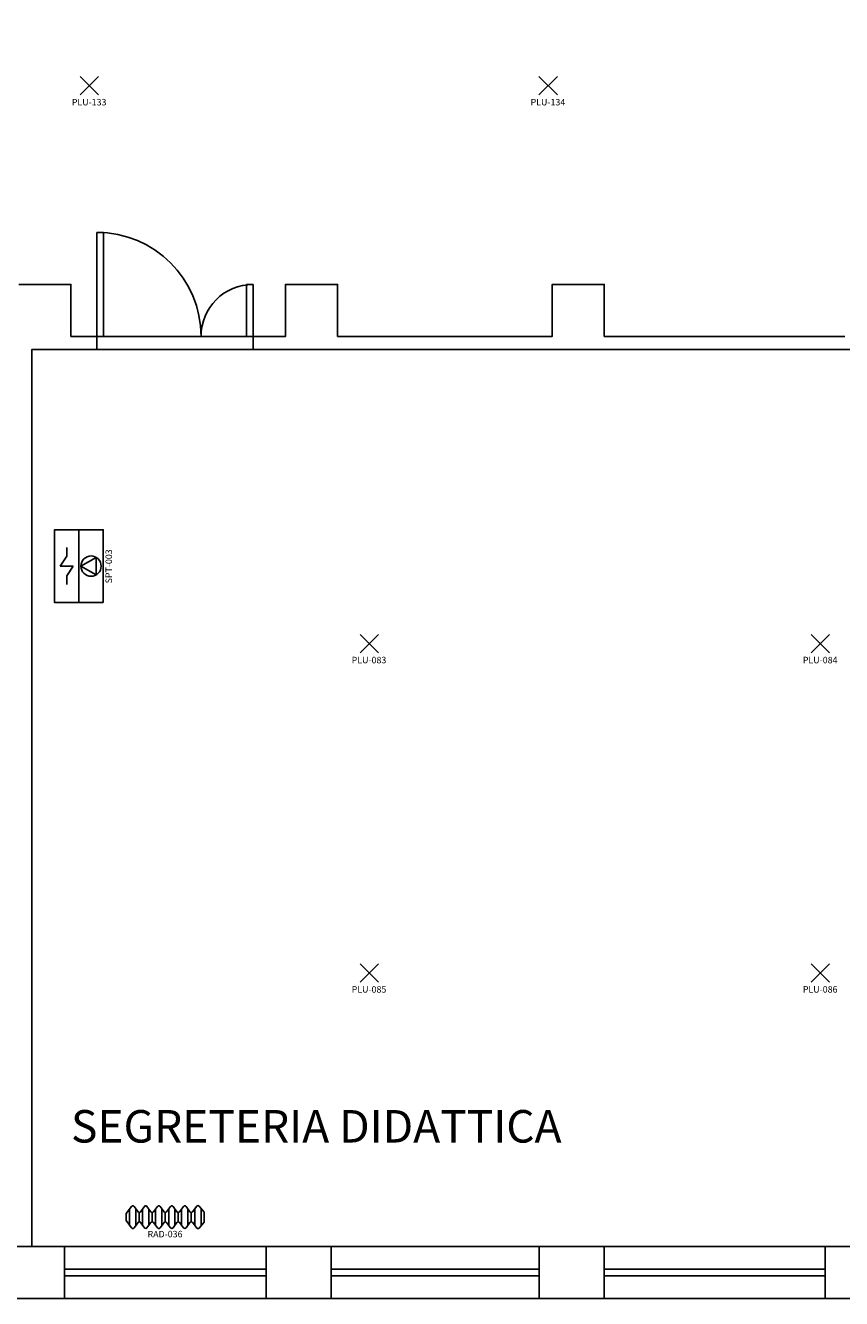
# Model space of a CAD drawing. Units: millimetres. Extents: x 182 to 427, y 145 to 223.
# Drawn here: x 235 to 241, y 171 to 180 of the extents above; entities that cross this region are included whole.
import ezdxf
from ezdxf.enums import TextEntityAlignment as Align

# ---------------------------------------------------------------- set-up
doc = ezdxf.new("R2010")
doc.units = ezdxf.units.MM
for name, color, linetype in [('Architettonico', 8, 'Continuous'), ('GROSS', 6, 'Continuous'), ('I_CLIMATIZZAZIONE', 92, 'Continuous'), ('I_ILLUMINAZIONE', 30, 'Continuous'), ('I_TERMICO', 10, 'Continuous'), ('RM', 4, 'Continuous'), ('TESTO', 7, 'Continuous')]:
    doc.layers.add(name, color=color, linetype=linetype)
doc.styles.get("Standard").update_dxf_attribs({"font": 'arial.ttf'})

# ---------------------------------------------------------------- blocks, each defined once
blk = doc.blocks.new('PLU_PUNTO_LUCE')
for p, q in [((-0.0925, -0.0559), (0.0489, 0.0855)), ((0.0489, -0.0559), (-0.0925, 0.0855))]:
    blk.add_line(p, q)
at = {"flags": 1}
for tag, width, p, p2 in [('EQ_STD', 0.620759, (-0.064, 0), (0, 0)), ('CSI_ID', 1.7767, (-0.0748, -0.016), (-0.0108, -0.016))]:
    blk.add_attdef(tag, text='', height=0.008, dxfattribs=dict(at, width=width)).set_placement(p, p2, align=Align.FIT)
blk.add_attdef('SURVEY_COMMENTS', text='', height=0.05).set_placement((-0.0237, -0.1112), align=Align.MIDDLE_CENTER)
blk = doc.blocks.new('RAD_RADIATORE_AC')
for p, q in [((-0.3458, -0.0626), (-0.3056, -0.007)), ((-0.3458, -0.1166), (-0.3458, -0.0626)), ((-0.3199, -0.1524), (-0.3199, -0.0267)), ((-0.2861, -0.0069), (-0.2554, -0.0491)), ((-0.2719, -0.1527), (-0.2719, -0.0265)), ((-0.2456, -0.1251), (-0.2456, -0.0541)), ((-0.2359, -0.049), (-0.2061, -0.0072)), ((-0.2204, -0.1519), (-0.2204, -0.0273)), ((-0.1866, -0.007), (-0.1558, -0.0493)), ((-0.1724, -0.1527), (-0.1724, -0.0265)), ((-0.1461, -0.125), (-0.1461, -0.0542)), ((-0.1364, -0.0493), (-0.1056, -0.007)), ((-0.1199, -0.1526), (-0.1199, -0.0266)), ((-0.0862, -0.007), (-0.0556, -0.0493)), ((-0.0719, -0.1524), (-0.0719, -0.0267)), ((-0.0459, -0.125), (-0.0459, -0.0542)), ((-0.0362, -0.0493), (-0.0051, -0.007)), ((-0.0193, -0.1529), (-0.0193, -0.0263)), ((0.0143, -0.0071), (0.0442, -0.049)), ((0.0287, -0.152), (0.0287, -0.0272)), ((0.0539, -0.1252), (0.0539, -0.054)), ((0.0637, -0.0491), (0.0942, -0.007)), ((0.0799, -0.1524), (0.0799, -0.0267)), ((0.1136, -0.007), (0.1442, -0.0493)), ((0.1279, -0.1524), (0.1279, -0.0268)), ((0.1538, -0.1249), (0.1538, -0.0543)), ((0.1635, -0.0495), (0.1961, -0.0056)), ((0.1811, -0.1533), (0.1811, -0.0259)), ((0.2149, -0.0049), (0.2542, -0.0506)), ((0.2291, -0.1577), (0.2291, -0.0215)), ((0.2542, -0.0506), (0.2542, -0.1286)), ((-0.3458, -0.1166), (-0.3056, -0.1722)), ((-0.2861, -0.1723), (-0.2554, -0.13)), ((-0.2359, -0.1302), (-0.2061, -0.172)), ((-0.1866, -0.1721), (-0.1558, -0.1299)), ((-0.1364, -0.1299), (-0.1056, -0.1722)), ((-0.0862, -0.1722), (-0.0556, -0.1299)), ((-0.0362, -0.1299), (-0.0051, -0.1722)), ((0.0143, -0.1721), (0.0442, -0.1302)), ((0.0637, -0.1301), (0.0942, -0.1722)), ((0.1136, -0.1722), (0.1442, -0.1299)), ((0.1635, -0.1297), (0.1961, -0.1736)), ((0.2149, -0.1742), (0.2542, -0.1286))]:
    blk.add_line(p, q)
for centre, start, end in [((-0.2958, -0.014), 36.10282, 144.09819), ((-0.2457, -0.0421), 216.10282, 324.53899), ((-0.1963, -0.0141), 36.10282, 144.53899), ((-0.1461, -0.0422), 216.10282, 323.94618), ((-0.0959, -0.014), 35.90645, 143.94618), ((-0.0458, -0.0422), 215.90645, 323.75054), ((0.0046, -0.0141), 35.51075, 143.75054), ((0.054, -0.042), 215.51075, 324.09355), ((0.1039, -0.0141), 35.8572, 144.09355), ((0.1539, -0.0423), 215.8572, 323.36217), ((0.2058, -0.0128), 40.74106, 143.36217), ((-0.2958, -0.1652), 215.90181, 323.89718), ((-0.2457, -0.1371), 35.46101, 143.89718), ((-0.1963, -0.1651), 215.46101, 323.89718), ((-0.1461, -0.137), 36.05382, 143.89718), ((-0.0959, -0.1652), 216.05382, 324.09355), ((-0.0458, -0.137), 36.24946, 144.09355), ((0.0046, -0.1651), 216.24946, 324.48925), ((0.054, -0.1372), 35.90645, 144.48925), ((0.1039, -0.1651), 215.90645, 324.1428), ((0.1539, -0.1369), 36.63783, 144.1428), ((0.2058, -0.1664), 216.63783, 319.25894)]:
    blk.add_arc(centre, 0.012, start, end)
blk.add_attdef('SURVEY_COMMENTS', text='', height=0.05).set_placement((-0.0478, -0.2202), align=Align.MIDDLE_CENTER)
at = {"flags": 1}
for tag, width, p, p2 in [('EQ_STD', 0.548165, (-0.2257, -0.1227), (-0.1617, -0.1227)), ('CSI_ID', 1.7767, (-0.0739, -0.1667), (-0.0099, -0.1667))]:
    blk.add_attdef(tag, text='', height=0.008, dxfattribs=dict(at, width=width)).set_placement(p, p2, align=Align.FIT)
blk = doc.blocks.new('SPT_SPLIT')
for p, q in [((0.1374, -0.0933), (0.2044, -0.0933)), ((0.28, -0.1437), (0.2044, -0.0933)), ((0.3556, -0.0933), (0.28, -0.0429)), ((0.28, -0.0429), (0.28, -0.1437)), ((0.3556, -0.0933), (0.4226, -0.0933)), ((0.28, -0.2022), (0.2126, -0.3189)), ((0.3474, -0.3189), (0.28, -0.2022)), ((0.2126, -0.3189), (0.3474, -0.3189))]:
    blk.add_line(p, q)
for points in [[(0, -0.1867), (0.56, -0.1867), (0.56, 0), (0, 0)], [(0, -0.3733), (0.56, -0.3733), (0.56, -0.1867), (0, -0.1867)]]:
    blk.add_lwpolyline(points, close=True)
blk.add_circle((0.28, -0.28), 0.0778)
at = {"flags": 1}
for tag, width, p, p2 in [('EQ_STD', 1.08462, (0.0398, -0.2198), (0.1038, -0.2198)), ('CSI_ID', 1.7767, (0.2519, -0.361), (0.3159, -0.361))]:
    blk.add_attdef(tag, text='', height=0.008, dxfattribs=dict(at, width=width)).set_placement(p, p2, align=Align.FIT)
blk.add_attdef('SURVEY_COMMENTS', text='', height=0.05).set_placement((0.2781, -0.416), align=Align.MIDDLE_CENTER)

msp = doc.modelspace()

# ---------------------------------------------------------------- linework, layer by layer
at = {"layer": 'Architettonico'}
for p, q in [((235.5838, 177.9068), (235.5838, 178.7068)), ((235.5838, 178.7068), (235.6338, 178.7068)), ((235.6338, 178.7068), (235.6338, 177.9068)), ((234.9838, 178.3068), (235.3838, 178.3068)), ((235.3838, 178.3068), (235.3838, 177.9068)), ((236.7338, 177.9068), (236.7338, 178.3068)), ((236.7338, 178.3068), (236.7838, 178.3068)), ((236.7838, 178.3068), (236.7838, 177.9068)), ((237.0338, 178.3068), (237.0338, 177.9068)), ((237.0338, 178.3068), (237.4338, 178.3068)), ((237.4338, 178.3068), (237.4338, 177.9068)), ((239.0838, 178.3068), (239.0838, 177.9068)), ((239.0838, 178.3068), (239.4838, 178.3068)), ((239.4838, 178.3068), (239.4838, 177.9068)), ((235.5838, 177.9068), (235.3838, 177.9068)), ((235.5838, 177.9068), (235.5838, 177.8068)), ((235.6338, 177.9068), (235.5838, 177.9068)), ((236.7838, 177.9068), (236.7338, 177.9068)), ((237.0338, 177.9068), (236.7838, 177.9068)), ((236.7838, 177.9068), (236.7838, 177.8068)), ((239.0838, 177.9068), (237.4338, 177.9068)), ((241.3338, 177.9068), (239.4838, 177.9068)), ((235.0838, 177.8068), (235.0838, 170.9068)), ((235.5838, 177.8068), (235.0838, 177.8068)), ((243.4338, 177.8068), (236.7838, 177.8068)), ((235.0838, 170.9068), (235.3338, 170.9068)), ((236.8838, 170.9068), (235.3338, 170.9068)), ((235.3338, 170.9068), (235.3338, 170.5068)), ((236.8838, 170.9068), (236.8838, 170.5068)), ((236.8838, 170.9068), (237.3838, 170.9068)), ((238.9838, 170.9068), (237.3838, 170.9068)), ((237.3838, 170.9068), (237.3838, 170.5068)), ((238.9838, 170.9068), (239.4838, 170.9068)), ((238.9838, 170.9068), (238.9838, 170.5068)), ((241.1838, 170.9068), (239.4838, 170.9068)), ((239.4838, 170.9068), (239.4838, 170.5068)), ((241.1838, 170.9068), (241.1838, 170.5068)), ((241.1838, 170.9068), (241.6838, 170.9068)), ((236.8838, 170.7318), (235.3338, 170.7318)), ((236.8838, 170.6818), (235.3338, 170.6818)), ((238.9838, 170.7318), (237.3838, 170.7318)), ((238.9838, 170.6818), (237.3838, 170.6818)), ((241.1838, 170.7318), (239.4838, 170.7318)), ((241.1838, 170.6818), (239.4838, 170.6818)), ((234.8338, 170.5068), (235.3338, 170.5068)), ((236.8838, 170.5068), (235.3338, 170.5068)), ((236.8838, 170.5068), (237.3838, 170.5068)), ((238.9838, 170.5068), (237.3838, 170.5068)), ((238.9838, 170.5068), (239.4838, 170.5068)), ((241.1838, 170.5068), (239.4838, 170.5068)), ((241.1838, 170.5068), (241.6838, 170.5068))]:
    msp.add_line(p, q, dxfattribs=at)
for centre, radius, start, end in [((235.5838, 177.9068), 0.8, 0, 90), ((236.7838, 177.9068), 0.4, 90, 180)]:
    msp.add_arc(centre, radius, start, end, dxfattribs=at)
at = {"layer": 'GROSS'}
for points in [[(218.0338, 189.0068), (235.3838, 189.0068), (235.3838, 185.5068), (243.4838, 185.5068), (243.4838, 190.9068), (243.3838, 190.9068), (243.3838, 191.3068), (252.4338, 191.3068), (252.4338, 189.0068), (261.2838, 189.0068), (261.2838, 170.5068), (226.5838, 170.5068)], [(217.8338, 188.6568), (234.9838, 188.6568), (234.9838, 185.1068), (243.8838, 185.1068), (243.8838, 190.9068), (252.0338, 190.9068), (252.0338, 188.6068), (260.8838, 188.6068), (260.8838, 170.9068), (226.9838, 170.9068), (226.9838, 173.8068), (217.4838, 173.8068)]]:
    msp.add_lwpolyline(points, dxfattribs=at)
at = {"layer": 'RM'}
msp.add_lwpolyline([(234.9838, 178.3068), (235.3838, 178.3068), (235.3838, 177.9068), (237.0338, 177.9068), (237.0338, 178.3068), (237.4338, 178.3068), (237.4338, 177.9068), (239.0838, 177.9068), (239.0838, 178.3068), (239.4838, 178.3068), (239.4838, 177.9068), (241.3338, 177.9068)], dxfattribs=at)
msp.add_lwpolyline([(235.0838, 170.9068), (235.0838, 177.8068), (243.4338, 177.8068), (243.4338, 170.9068)], close=True, dxfattribs=at)

# ---------------------------------------------------------------- block references
at = {"layer": 'I_CLIMATIZZAZIONE', "rotation": 90}
msp.add_blockref('SPT_SPLIT', (235.2581, 175.8604), dxfattribs=at).add_auto_attribs({'SURVEY_COMMENTS': 'SPT-003'})
at = {"layer": 'I_ILLUMINAZIONE'}
for p, values in [((235.5471, 179.82), {'SURVEY_COMMENTS': 'PLU-133'}), ((239.0749, 179.82), {'SURVEY_COMMENTS': 'PLU-134'}), ((237.6991, 175.529), {'SURVEY_COMMENTS': 'PLU-083'}), ((241.1681, 175.529), {'SURVEY_COMMENTS': 'PLU-084'}), ((237.6991, 172.9959), {'SURVEY_COMMENTS': 'PLU-085'}), ((241.1681, 172.9959), {'SURVEY_COMMENTS': 'PLU-086'})]:
    msp.add_blockref('PLU_PUNTO_LUCE', p, dxfattribs=at).add_auto_attribs(values)
at = {"layer": 'I_TERMICO'}
msp.add_blockref('RAD_RADIATORE_AC', (236.1547, 171.2227), dxfattribs=at).add_auto_attribs({'SURVEY_COMMENTS': 'RAD-036'})

# ---------------------------------------------------------------- texts
at = {"layer": 'TESTO'}
msp.add_text('SEGRETERIA DIDATTICA', height=0.25, dxfattribs=at).set_placement((235.3838, 171.7065))

doc.saveas('drawing.dxf')
